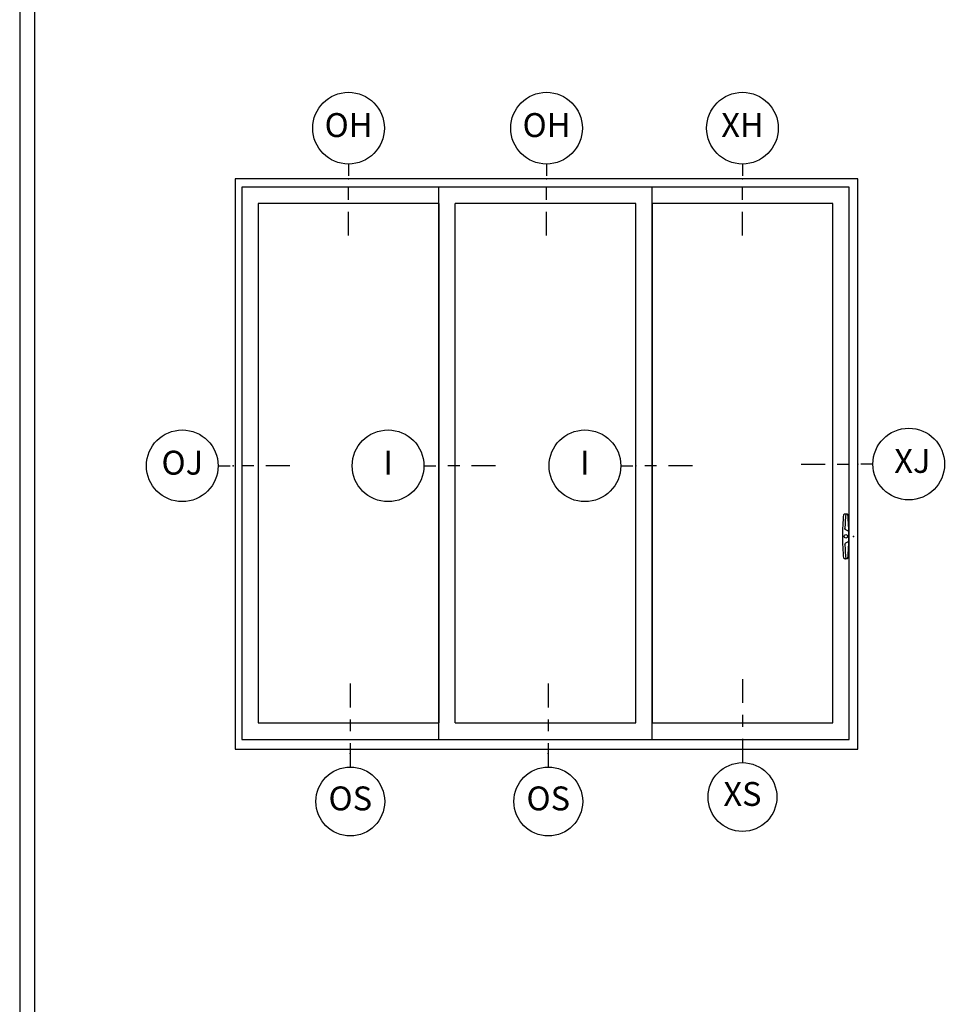
# Model space of a CAD drawing. Units: inches. Extents: x 0 to 402, y 0 to 258.
# Drawn here: x 0 to 10, y 39 to 49 of the extents above; entities that cross this region are included whole.
import ezdxf

# ---------------------------------------------------------------- set-up
doc = ezdxf.new("R2010")
doc.units = ezdxf.units.IN
doc.header["$LTSCALE"] = 0.1875
doc.header["$MEASUREMENT"] = 0
doc.layers.get('Defpoints').update_dxf_attribs({"color": 253})
for name, color, linetype in [('Hardware', 2, 'Continuous'), ('ZP-ANNO-IDEN', 80, 'Continuous'), ('ZP-ANNO-TTLB', 1, 'Continuous'), ('ZP-ELEV-FROS', 24, 'Continuous'), ('ZP-ELEV-GLAS-VISB', 175, 'Continuous'), ('ZP-ELEV-HDWR', 57, 'Continuous'), ('ZP-ELEV-SAOS', 52, 'Continuous')]:
    doc.layers.add(name, color=color, linetype=linetype)
doc.layers.add('ZP-ANNO-NPLT', color=7, linetype='Continuous', plot=False)
doc.styles.get("Standard").update_dxf_attribs({"font": 'arial.ttf'})

# ---------------------------------------------------------------- blocks, each defined once
blk = doc.blocks.new('108ECS - Elev Cut 3-16in Jamb Fixed O (OJ) Left')
at = {"layer": 'ZP-ANNO-IDEN'}
for p, q in [((-0.0391, 0), (-0.0078, 0)), ((0.0547, 0), (0.0234, 0)), ((0.1484, 0), (0.0859, 0))]:
    blk.add_line(p, q, dxfattribs=at)
blk.add_circle((-0.1328, 0), 0.0938, dxfattribs=at)
at = {"layer": 'ZP-ANNO-NPLT'}
blk.add_point((0, 0), dxfattribs=at)
at = {"layer": 'ZP-ANNO-IDEN', "insert": (-0.1328, 0), "char_height": 0.0625, "width": 0.15, "attachment_point": 5}
blk.add_mtext('OJ', dxfattribs=at)
blk = doc.blocks.new('108ECS - Elev Cut 3-16in Head Fixed (OH)')
at = {"layer": 'ZP-ANNO-IDEN'}
for p, q in [((0, 0.0391), (0, 0.0078)), ((0, -0.0547), (0, -0.0234)), ((0, -0.1484), (0, -0.0859))]:
    blk.add_line(p, q, dxfattribs=at)
blk.add_circle((0, 0.1328), 0.0938, dxfattribs=at)
at = {"layer": 'ZP-ANNO-NPLT'}
blk.add_point((0, 0), dxfattribs=at)
at = {"layer": 'ZP-ANNO-IDEN', "insert": (0, 0.1328), "char_height": 0.0625, "width": 0.125, "attachment_point": 5}
blk.add_mtext('OH', dxfattribs=at)
blk = doc.blocks.new('108ECS - Elev Cut 3-16in Head Vent X (XH)')
at = {"layer": 'ZP-ANNO-IDEN'}
for p, q in [((0, 0.0391), (0, 0.0078)), ((0, -0.0547), (0, -0.0234)), ((0, -0.1484), (0, -0.0859))]:
    blk.add_line(p, q, dxfattribs=at)
blk.add_circle((0, 0.1328), 0.0938, dxfattribs=at)
at = {"layer": 'ZP-ANNO-NPLT'}
blk.add_point((0, 0), dxfattribs=at)
at = {"layer": 'ZP-ANNO-IDEN', "insert": (0, 0.1328), "char_height": 0.0625, "width": 0.125, "attachment_point": 5}
blk.add_mtext('XH', dxfattribs=at)
blk = doc.blocks.new('108ECS - Elev Cut 1-4in Sill Vent X (XS)')
at = {"layer": 'ZP-ANNO-IDEN'}
for p, q in [((0, 0.1836), (0, 0.1211)), ((0, 0.0898), (0, 0.0586)), ((0, 0.0273), (0, -0.0352))]:
    blk.add_line(p, q, dxfattribs=at)
blk.add_circle((0, -0.1252), 0.09, dxfattribs=at)
at = {"layer": 'ZP-ANNO-NPLT'}
blk.add_point((0, 0), dxfattribs=at)
at = {"layer": 'ZP-ANNO-IDEN', "insert": (0, -0.1252), "char_height": 0.0625, "width": 0.125, "attachment_point": 5}
blk.add_mtext('XS', dxfattribs=at)
blk = doc.blocks.new('108ECS - Elev Cut 1-4in Sill Fixed O (OS)')
at = {"layer": 'ZP-ANNO-IDEN'}
for p, q in [((0, 0.1836), (0, 0.1211)), ((0, 0.0898), (0, 0.0586)), ((0, 0.0273), (0, -0.0352))]:
    blk.add_line(p, q, dxfattribs=at)
blk.add_circle((0, -0.1252), 0.09, dxfattribs=at)
at = {"layer": 'ZP-ANNO-NPLT'}
blk.add_point((0, 0), dxfattribs=at)
at = {"layer": 'ZP-ANNO-IDEN', "insert": (0, -0.1252), "char_height": 0.0625, "width": 0.125, "attachment_point": 5}
blk.add_mtext('OS', dxfattribs=at)
blk = doc.blocks.new('108ECS - Elev Cut 3-16in Interlocker ( I )')
at = {"layer": 'ZP-ANNO-IDEN'}
for p, q in [((-0.0391, 0), (-0.0078, 0)), ((0.0547, 0), (0.0234, 0)), ((0.1484, 0), (0.0859, 0))]:
    blk.add_line(p, q, dxfattribs=at)
blk.add_circle((-0.1328, 0), 0.0938, dxfattribs=at)
at = {"layer": 'ZP-ANNO-NPLT'}
blk.add_point((0, 0), dxfattribs=at)
at = {"layer": 'ZP-ANNO-IDEN', "insert": (-0.1328, 0), "char_height": 0.0625, "width": 0.15, "attachment_point": 5}
blk.add_mtext('I', dxfattribs=at)
blk = doc.blocks.new('108ECS - Elev Cut 3-16in Jamb X Lock (XJ) Right')
at = {"layer": 'ZP-ANNO-IDEN'}
for p, q in [((-0.1484, 0), (-0.0859, 0)), ((-0.0547, 0), (-0.0234, 0)), ((0.0391, 0), (0.0078, 0))]:
    blk.add_line(p, q, dxfattribs=at)
blk.add_circle((0.1328, 0), 0.0938, dxfattribs=at)
at = {"layer": 'ZP-ANNO-NPLT'}
blk.add_point((0, 0), dxfattribs=at)
at = {"layer": 'ZP-ANNO-IDEN', "insert": (0.1423, 0), "char_height": 0.0625, "width": 0.15, "attachment_point": 5}
blk.add_mtext('XJ', dxfattribs=at)
blk = doc.blocks.new('106EDC - WinDor 2750 Multi Slide 3 Panel Door (OOX)')
at = {"layer": 'Hardware', "color": 7}
blk.add_point((103.57, 35.64), dxfattribs=at)
at = {"layer": 'ZP-ELEV-FROS'}
for p, q in [((104.31, 95.5), (0, 95.5)), ((0, 95.5), (0, 0)), ((104.31, 0), (104.31, 95.5)), ((0, 0), (104.31, 0))]:
    blk.add_line(p, q, dxfattribs=at)
at = {"layer": 'ZP-ELEV-GLAS-VISB'}
for p, q in [((34.11, 91.38), (3.89, 91.38)), ((3.89, 91.38), (3.89, 4.41)), ((67.1, 91.38), (36.88, 91.38)), ((36.88, 4.41), (36.88, 91.38)), ((67.1, 4.41), (67.1, 91.38)), ((100.08, 91.38), (69.86, 91.38)), ((100.08, 4.41), (100.08, 91.38)), ((3.89, 4.41), (34.11, 4.41)), ((36.88, 4.41), (67.1, 4.41)), ((69.86, 4.41), (100.08, 4.41))]:
    blk.add_line(p, q, dxfattribs=at)
at = {"layer": 'ZP-ELEV-HDWR'}
for points in [[(102.52, 31.89), (102.05, 31.89, -0.387805), (101.95, 31.98, -0.022753), (101.78, 35.64, -0.022753), (101.95, 39.3, -0.387805), (102.05, 39.39), (102.52, 39.39)], [(102.12, 34.33, -0.311112), (102.27, 34.56), (102.62, 34.71, 0.297361), (102.78, 34.94, 0.004357), (102.78, 35.64, 0.022753), (102.62, 39.3, 0.387805), (102.52, 39.39, -0.006446), (102.61, 39.34)], [(102.61, 31.94, -0.006446), (102.52, 31.89, 0.387805), (102.62, 31.98, 0.022753), (102.78, 35.64, 0.004357), (102.78, 36.34, 0.297361), (102.62, 36.57), (102.27, 36.72, -0.311112), (102.12, 36.95)]]:
    blk.add_lwpolyline(points, format="xyb", dxfattribs=at)
blk.add_lwpolyline([(101.98, 35.64, -1), (102.58, 35.64, -1)], format="xyb", close=True, dxfattribs=at)
for centre, radius, start, end in [((142.22, 35.64), 40.12, 174.779, 178.1321), ((102.16, 39.29), 0.1, 354.7715, 90), ((142.22, 35.64), 40.12, 181.8679, 185.221), ((102.16, 31.99), 0.1, 270, 5.2285)]:
    blk.add_arc(centre, radius, start, end, dxfattribs=at)
at = {"layer": 'ZP-ELEV-SAOS'}
for p, q in [((102.84, 94.14), (1.12, 94.14)), ((1.12, 94.14), (1.12, 1.64)), ((34.11, 1.64), (34.11, 94.14)), ((69.86, 1.64), (69.86, 94.14)), ((102.84, 1.64), (102.84, 94.14)), ((34.11, 91.38), (34.11, 4.41)), ((69.86, 91.38), (69.86, 4.41)), ((1.12, 1.64), (102.84, 1.64))]:
    blk.add_line(p, q, dxfattribs=at)
blk = doc.blocks.new('*E556')
at = {"layer": 'ZP-ANNO-TTLB'}
blk.add_lwpolyline([(33.48721, 21.49642), (0, 21.49642), (0, 0)], dxfattribs=at)

msp = doc.modelspace()

# ---------------------------------------------------------------- linework, layer by layer
at = {"layer": 'Defpoints', "linetype": 'Continuous'}
msp.add_lwpolyline([(-0.1406848, 0), (401.8593152, 0), (401.8593152, 258), (-0.1406848, 258)], close=True, dxfattribs=at)

# ---------------------------------------------------------------- block references
at = {"ltscale": 0.083333}
for name, p, xscale, yscale, zscale in [('*E556', (0.0127895, 0), 12, 12, 12), ('108ECS - Elev Cut 3-16in Head Fixed (OH)', (3.3012701, 47.2701058), 4, 4, 4), ('108ECS - Elev Cut 3-16in Head Fixed (OH)', (5.3735358, 47.2701058), 4, 4, 4), ('108ECS - Elev Cut 3-16in Head Vent X (XH)', (7.4243951, 47.2701058), 4, 4, 4), ('106EDC - WinDor 2750 Multi Slide 3 Panel Door (OOX)', (2.1137701, 41.3013556), 0.0625, 0.0625, 0.0625), ('108ECS - Elev Cut 3-16in Jamb Fixed O (OJ) Left', (2.0923637, 44.2675417), 4, 4, 4), ('108ECS - Elev Cut 3-16in Interlocker ( I )', (4.2456451, 44.2675417), 4, 4, 4), ('108ECS - Elev Cut 3-16in Interlocker ( I )', (6.3072076, 44.2675417), 4, 4, 4), ('108ECS - Elev Cut 3-16in Jamb X Lock (XJ) Right', (8.6333015, 44.2857307), 4, 4, 4), ('108ECS - Elev Cut 1-4in Sill Fixed O (OS)', (3.3196394, 41.2544808), 4, 4, 4), ('108ECS - Elev Cut 1-4in Sill Fixed O (OS)', (5.3919051, 41.2544808), 4, 4, 4), ('108ECS - Elev Cut 1-4in Sill Vent X (XS)', (7.4243951, 41.3013556), 4, 4, 4)]:
    msp.add_blockref(name, p, dxfattribs=dict(at, xscale=xscale, yscale=yscale, zscale=zscale))

doc.saveas('drawing.dxf')
